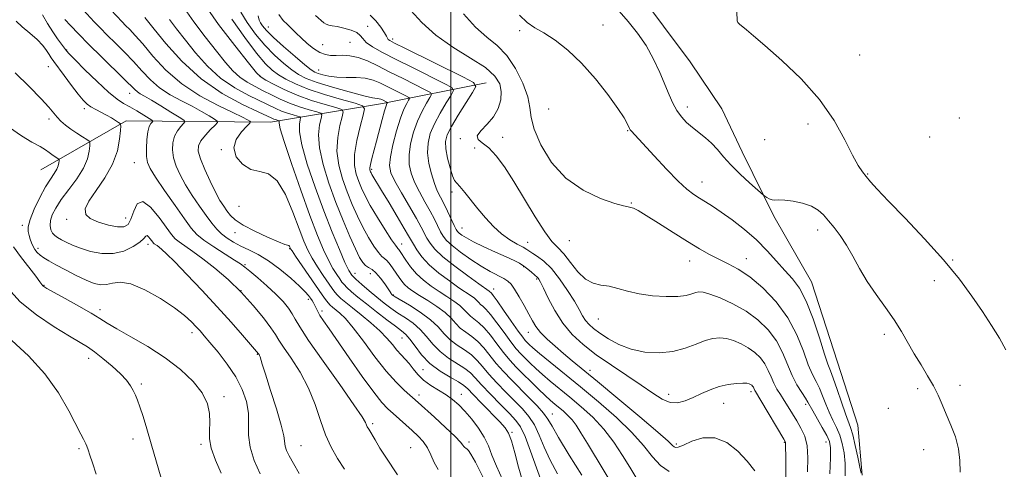
# Model space of a CAD drawing. Extents: x 2059800 to 2062700, y 314800 to 317700.
# Drawn here: x 2060877 to 2061158, y 316202 to 316331 of the extents above; entities that cross this region are included whole.
import ezdxf

# ---------------------------------------------------------------- set-up
doc = ezdxf.new("R2010")
doc.units = 0
doc.header["$MEASUREMENT"] = 0
for name, color, linetype, lineweight in [('32000', 7, 'Continuous', 0), ('DTM HARD BREAKLINE', 7, 'Continuous', 0), ('DTM SPOT ELEVATION', 2, 'Continuous', 13), ('INDEX CONTOUR', 41, 'Continuous', 13), ('INTERMEDIATE CONTOUR', 44, 'Continuous', 0)]:
    doc.layers.add(name, color=color, linetype=linetype, lineweight=lineweight)

msp = doc.modelspace()

# ---------------------------------------------------------------- linework, layer by layer
at = {"layer": '32000', "flags": 128}
msp.add_lwpolyline([(2061000, 317500), (2061000, 315000)], dxfattribs=at)
at = {"layer": 'DTM HARD BREAKLINE'}
for points in [[(2061117.72, 316200.52, 1244.1), (2061116.44, 316214.87, 1245.09), (2061110.63, 316232.89, 1245.09), (2061103.16, 316255.83, 1244.84), (2061092.42, 316274.65, 1245.62), (2061083.33, 316293.07, 1246.77), (2061077.54, 316305.35, 1247.09), (2061068.47, 316318.85, 1247.3), (2061053.21, 316339.3, 1247.79)], [(2061010.12, 316312.84, 1238.74), (2060980.47, 316306.9, 1229.54), (2060948.49, 316301.53, 1219.19), (2060907.17, 316301.95, 1210.34), (2060882.79, 316287.89, 1204.81)]]:
    msp.add_polyline3d(points, dxfattribs=at)
at = {"layer": 'DTM SPOT ELEVATION'}
for p in [(2060947.82, 316328.76, 1232.8), (2060976.28, 316328.98, 1236.5), (2061019.68, 316327.73, 1243.8), (2061043.55, 316329.35, 1244.6), (2060983.39, 316325.33, 1238.4), (2060890.2, 316322.2, 1212.1), (2060963.4, 316323.75, 1234.9), (2060971.19, 316324.38, 1235.1), (2061116.93, 316320.78, 1248.7), (2060884.94, 316317.47, 1209.1), (2060962.23, 316316.48, 1232.8), (2060945.48, 316314.66, 1226.1), (2060908.16, 316309.79, 1213.3), (2060895.24, 316305.46, 1209.6), (2061028.02, 316305.33, 1243.1), (2061067.72, 316305.86, 1246.5), (2060885.1, 316302.42, 1207.61), (2061145.46, 316302.74, 1248.9), (2061102.15, 316301.01, 1247.6), (2061002.79, 316296.8, 1239.8), (2061014.88, 316297.21, 1240.7), (2061050.61, 316299.08, 1243.9), (2061089.8, 316296.54, 1247.6), (2061137, 316297.27, 1248.7), (2060934.39, 316293.64, 1217.9), (2061006.84, 316294.14, 1239.4), (2060909.51, 316289.99, 1211.1), (2060977.42, 316288.07, 1230.3), (2061119.26, 316286.75, 1248.1), (2061071.86, 316284.42, 1244.7), (2061000.4, 316281.59, 1237.6), (2060939.49, 316277.48, 1217.3), (2061051.69, 316278.45, 1242.1), (2060907.05, 316274.11, 1210.8), (2060877.43, 316272.05, 1205.64), (2060890.13, 316273.74, 1209.66), (2061003.26, 316271.23, 1236.8), (2060938.28, 316269.92, 1215.3), (2061104.93, 316270.71, 1245.5), (2060881.96, 316265.5, 1206.46), (2060913.44, 316266.64, 1207.5), (2060985.99, 316266.71, 1228.7), (2061022.02, 316267.2, 1238.8), (2061033.93, 316267.66, 1241.2), (2060953.96, 316265.33, 1215.9), (2060941.21, 316260.75, 1212.2), (2061020.86, 316260.17, 1235.8), (2061068.31, 316261.79, 1241.3), (2061084.57, 316262.53, 1242.68), (2061143.58, 316262.14, 1248.1), (2060972.63, 316258.29, 1222.7), (2060977.03, 316258.2, 1223.2), (2060883.64, 316254.85, 1204.08), (2061024.62, 316256.66, 1235.8), (2061138.32, 316256.2, 1247.5), (2060940.02, 316253.3, 1209.9), (2060983.62, 316252.09, 1224.1), (2061012.3, 316253.8, 1232.6), (2060959.29, 316250.85, 1213.6), (2060899.66, 316247.94, 1204.45), (2060963.23, 316247.48, 1214.4), (2061042.19, 316245.22, 1239.1), (2060926.01, 316241.29, 1205.5), (2061022.24, 316241.46, 1233.3), (2061123.98, 316240.82, 1245.5), (2060986.07, 316239.78, 1219.1), (2060944.71, 316235.12, 1207.9), (2060896.44, 316233.98, 1201.38), (2060992.11, 316230.78, 1219.3), (2061039.82, 316230.55, 1234.5), (2060911.55, 316226.67, 1202.3), (2061145.65, 316226.3, 1246.8), (2060990.93, 316223.53, 1216.5), (2061003.02, 316223.69, 1218.7), (2061062.32, 316223.65, 1236.6), (2061085.91, 316224.42, 1235.6), (2061133.55, 316225.3, 1245.4), (2060935.2, 316223.01, 1204.4), (2061078.03, 316221.12, 1235.2), (2061101.57, 316220.82, 1239.6), (2061029.07, 316218.01, 1226.75), (2061125.17, 316219.64, 1245.1), (2060977.65, 316215.31, 1212.3), (2061017.57, 316212.81, 1220.2), (2060909.1, 316210.88, 1201.4), (2060928.57, 316209.36, 1203.7), (2061005.25, 316210.07, 1216.4), (2061064.5, 316209.45, 1234.3), (2061095.41, 316209.98, 1235.9), (2061107.34, 316210.03, 1239.3), (2060893.67, 316208.13, 1199.74), (2060957.18, 316209.03, 1208.9), (2060988.52, 316208.47, 1212.9), (2061135.28, 316207.83, 1244.9)]:
    msp.add_point(p, dxfattribs=at)
at = {"layer": 'INDEX CONTOUR'}
for points in [[(2060988.588, 316333.488, 1240), (2060991.721, 316330.03, 1240), (2060995.74, 316326.423, 1240), (2061000.639, 316323.012, 1240), (2061005.672, 316319.905, 1240), (2061009.906, 316317.15, 1240), (2061012.632, 316314.755, 1240), (2061014.023, 316312.553, 1240), (2061014.476, 316310.336, 1240), (2061014.312, 316307.957, 1240), (2061013.578, 316305.503, 1240), (2061012.248, 316303.122, 1240), (2061010.415, 316300.95, 1240), (2061008.641, 316299.096, 1240), (2061007.606, 316297.652, 1240), (2061007.811, 316296.622, 1240), (2061009.031, 316295.631, 1240), (2061010.865, 316294.212, 1240), (2061012.985, 316291.966, 1240), (2061015.375, 316288.777, 1240), (2061018.095, 316284.6, 1240), (2061021.131, 316279.554, 1240), (2061024.184, 316274.429, 1240), (2061026.879, 316270.182, 1240), (2061028.964, 316267.457, 1240), (2061030.668, 316265.652, 1240), (2061032.345, 316263.855, 1240), (2061034.265, 316261.419, 1240), (2061036.385, 316258.776, 1240), (2061038.584, 316256.626, 1240), (2061040.769, 316255.462, 1240), (2061042.979, 316254.963, 1240), (2061045.281, 316254.599, 1240), (2061047.76, 316253.966, 1240), (2061050.566, 316253.16, 1240), (2061053.866, 316252.404, 1240), (2061057.699, 316251.882, 1240), (2061061.601, 316251.639, 1240), (2061064.978, 316251.681, 1240), (2061067.39, 316251.988, 1240), (2061068.988, 316252.426, 1240), (2061070.084, 316252.833, 1240), (2061071.008, 316253.052, 1240), (2061072.199, 316252.946, 1240), (2061074.126, 316252.382, 1240), (2061077.086, 316251.262, 1240), (2061080.71, 316249.616, 1240), (2061084.46, 316247.51, 1240), (2061087.874, 316245.005, 1240), (2061090.799, 316242.15, 1240), (2061093.158, 316238.993, 1240), (2061094.93, 316235.614, 1240), (2061097.64, 316229.077, 1240), (2061099.043, 316226.381, 1240), (2061100.401, 316224.206, 1240), (2061101.49, 316222.589, 1240), (2061102.185, 316221.473, 1240), (2061103.547, 316218.977, 1240), (2061106.279, 316214.205, 1240), (2061107.545, 316211.915, 1240), (2061108.304, 316210.227, 1240), (2061108.61, 316208.423, 1240), (2061108.61, 316205.518, 1240), (2061108.44, 316200.924, 1240)], [(2060875.707, 316330.431, 1210), (2060877.434, 316328.846, 1210), (2060879.632, 316327.035, 1210), (2060881.738, 316325.195, 1210), (2060883.314, 316323.502, 1210), (2060884.397, 316322.038, 1210), (2060885.145, 316320.864, 1210), (2060885.742, 316319.953, 1210), (2060886.475, 316318.932, 1210), (2060889.457, 316314.899, 1210), (2060891.555, 316312.086, 1210), (2060893.482, 316309.562, 1210), (2060894.903, 316307.822, 1210), (2060896.009, 316306.71, 1210), (2060897.112, 316305.902, 1210), (2060898.455, 316305.131, 1210), (2060901.51, 316303.544, 1210), (2060902.94, 316302.747, 1210), (2060904.14, 316302.033, 1210), (2060905.006, 316301.498, 1210), (2060905.469, 316301.137, 1210), (2060905.605, 316300.535, 1210), (2060905.532, 316299.175, 1210), (2060905.295, 316296.695, 1210), (2060904.651, 316293.344, 1210), (2060903.288, 316289.526, 1210), (2060901.066, 316285.63, 1210), (2060898.549, 316281.999, 1210), (2060896.473, 316278.963, 1210), (2060895.451, 316276.751, 1210), (2060895.602, 316275.177, 1210), (2060896.922, 316273.965, 1210), (2060899.289, 316272.9, 1210), (2060902.118, 316272.053, 1210), (2060904.709, 316271.566, 1210), (2060906.526, 316271.588, 1210), (2060907.702, 316272.281, 1210), (2060908.538, 316273.811, 1210), (2060909.33, 316276.118, 1210), (2060910.363, 316278.206, 1210), (2060911.921, 316278.854, 1210), (2060914.145, 316277.259, 1210), (2060916.607, 316274.32, 1210), (2060920.16, 316269.398, 1210), (2060921.183, 316268.213, 1210), (2060922.317, 316267.28, 1210), (2060926.248, 316264.586, 1210), (2060929.131, 316262.492, 1210), (2060932.576, 316259.769, 1210), (2060936.328, 316256.52, 1210), (2060940.076, 316252.893, 1210), (2060943.528, 316249.092, 1210), (2060946.443, 316245.528, 1210), (2060948.593, 316242.668, 1210), (2060949.901, 316240.762, 1210), (2060950.885, 316239.204, 1210), (2060952.214, 316237.172, 1210), (2060954.351, 316234.048, 1210), (2060956.927, 316230.019, 1210), (2060959.37, 316225.473, 1210), (2060961.256, 316220.778, 1210), (2060962.756, 316216.226, 1210), (2060964.195, 316212.085, 1210), (2060965.831, 316208.532, 1210), (2060967.663, 316205.35, 1210), (2060969.626, 316202.229, 1210)], [(2060912.525, 316331.5, 1220), (2060915.184, 316328.131, 1220), (2060918.506, 316324.04, 1220), (2060923.093, 316318.965, 1220), (2060928.62, 316313.928, 1220), (2060934.664, 316309.773, 1220), (2060940.406, 316306.643, 1220), (2060944.925, 316304.506, 1220), (2060948.824, 316302.697, 1220), (2060949.393, 316302.451, 1220), (2060949.884, 316302.275, 1220), (2060950.907, 316301.965, 1220), (2060950.963, 316301.884, 1220), (2060950.927, 316301.717, 1220), (2060950.907, 316301.245, 1220), (2060951.243, 316299.657, 1220), (2060952.338, 316295.992, 1220), (2060954.428, 316289.728, 1220), (2060957.087, 316282.107, 1220), (2060959.729, 316274.809, 1220), (2060961.889, 316269.157, 1220), (2060963.602, 316265.052, 1220), (2060965.03, 316262.038, 1220), (2060966.297, 316259.723, 1220), (2060967.387, 316257.968, 1220), (2060968.246, 316256.698, 1220), (2060968.874, 316255.808, 1220), (2060969.48, 316255.07, 1220), (2060970.326, 316254.22, 1220), (2060971.638, 316253.044, 1220), (2060973.476, 316251.491, 1220), (2060975.868, 316249.556, 1220), (2060978.749, 316247.295, 1220), (2060981.702, 316245.028, 1220), (2060984.223, 316243.14, 1220), (2060985.962, 316241.862, 1220), (2060987.193, 316240.817, 1220), (2060988.346, 316239.474, 1220), (2060989.793, 316237.459, 1220), (2060991.672, 316235.013, 1220), (2060994.066, 316232.531, 1220), (2060996.948, 316230.349, 1220), (2060999.862, 316228.565, 1220), (2061002.243, 316227.214, 1220), (2061003.743, 316226.244, 1220), (2061004.886, 316225.227, 1220), (2061006.407, 316223.643, 1220), (2061008.801, 316221.177, 1220), (2061014.029, 316215.83, 1220), (2061015.602, 316214.109, 1220), (2061016.556, 316212.574, 1220), (2061017.342, 316210.366, 1220), (2061018.312, 316206.913, 1220), (2061019.433, 316202.8, 1220), (2061020.574, 316198.9, 1220)], [(2060939.966, 316333.022, 1230), (2060941.781, 316330.047, 1230), (2060944.178, 316326.76, 1230), (2060946.879, 316323.542, 1230), (2060949.623, 316320.714, 1230), (2060952.227, 316318.366, 1230), (2060954.529, 316316.525, 1230), (2060956.501, 316315.169, 1230), (2060958.692, 316314.066, 1230), (2060961.79, 316312.931, 1230), (2060966.172, 316311.579, 1230), (2060970.997, 316310.212, 1230), (2060975.115, 316309.126, 1230), (2060977.669, 316308.539, 1230), (2060978.953, 316308.319, 1230), (2060979.554, 316308.249, 1230), (2060979.967, 316308.153, 1230), (2060980.329, 316308.008, 1230), (2060981.884, 316307.225, 1230), (2060981.92, 316307.164, 1230), (2060981.754, 316306.847, 1230), (2060981.512, 316306.189, 1230), (2060981.077, 316304.748, 1230), (2060980.41, 316302.32, 1230), (2060978.768, 316296.149, 1230), (2060977.417, 316291.123, 1230), (2060977.018, 316289.472, 1230), (2060976.849, 316288.463, 1230), (2060976.848, 316287.92, 1230), (2060976.932, 316287.619, 1230), (2060977.041, 316287.356, 1230), (2060977.205, 316287.024, 1230), (2060977.48, 316286.54, 1230), (2060980.239, 316282.006, 1230), (2060982.357, 316278.479, 1230), (2060984.702, 316274.546, 1230), (2060986.695, 316271.172, 1230), (2060987.923, 316269.047, 1230), (2060989.313, 316266.601, 1230), (2060990.295, 316265.03, 1230), (2060991.773, 316263.04, 1230), (2060993.878, 316260.773, 1230), (2060996.631, 316258.386, 1230), (2060999.626, 316256.11, 1230), (2061002.35, 316254.198, 1230), (2061005.835, 316251.878, 1230), (2061006.812, 316251.163, 1230), (2061007.494, 316250.523, 1230), (2061008.023, 316249.935, 1230), (2061008.537, 316249.411, 1230), (2061009.176, 316248.895, 1230), (2061010.087, 316248.076, 1230), (2061011.418, 316246.569, 1230), (2061013.235, 316244.166, 1230), (2061015.278, 316241.331, 1230), (2061017.202, 316238.697, 1230), (2061018.755, 316236.74, 1230), (2061020.054, 316235.287, 1230), (2061021.305, 316234.01, 1230), (2061022.695, 316232.63, 1230), (2061024.313, 316231.081, 1230), (2061026.228, 316229.349, 1230), (2061028.493, 316227.416, 1230), (2061034.052, 316222.841, 1230), (2061037.281, 316220.137, 1230), (2061040.604, 316217.106, 1230), (2061043.804, 316213.703, 1230), (2061046.686, 316209.959, 1230), (2061049.171, 316206.217, 1230), (2061051.208, 316202.888, 1230), (2061054.824, 316196.863, 1230)], [(2060874.43, 316239.039, 1200), (2060879.203, 316234.677, 1200), (2060883.913, 316229.556, 1200), (2060887.809, 316224.097, 1200), (2060890.78, 316218.956, 1200), (2060894.2, 316212.27, 1200), (2060894.943, 316210.886, 1200), (2060895.357, 316210.14, 1200), (2060895.655, 316209.539, 1200), (2060895.94, 316208.829, 1200), (2060896.284, 316207.818, 1200), (2060896.768, 316206.303, 1200), (2060897.5, 316204.051, 1200), (2060898.598, 316200.823, 1200)]]:
    msp.add_polyline3d(points, dxfattribs=at)
at = {"layer": 'INTERMEDIATE CONTOUR'}
for points in [[(2060894.856, 316333.737, 1216), (2060898.066, 316330.297, 1216), (2060899.776, 316328.499, 1216), (2060901.766, 316326.475, 1216), (2060904.134, 316324.14, 1216), (2060906.715, 316321.572, 1216), (2060909.285, 316318.892, 1216), (2060911.693, 316316.217, 1216), (2060914.098, 316313.667, 1216), (2060916.737, 316311.359, 1216), (2060919.756, 316309.376, 1216), (2060922.954, 316307.652, 1216), (2060926.036, 316306.085, 1216), (2060928.74, 316304.614, 1216), (2060930.914, 316303.338, 1216), (2060932.438, 316302.402, 1216), (2060933.216, 316301.858, 1216), (2060933.254, 316301.414, 1216), (2060932.588, 316300.689, 1216), (2060931.319, 316299.421, 1216), (2060929.821, 316297.817, 1216), (2060928.538, 316296.203, 1216), (2060927.842, 316294.775, 1216), (2060927.802, 316293.209, 1216), (2060928.418, 316291.052, 1216), (2060929.632, 316288.036, 1216), (2060931.172, 316284.635, 1216), (2060932.715, 316281.511, 1216), (2060934.001, 316279.171, 1216), (2060935.065, 316277.477, 1216), (2060936.006, 316276.14, 1216), (2060936.987, 316274.894, 1216), (2060938.383, 316273.585, 1216), (2060940.629, 316272.084, 1216), (2060943.933, 316270.341, 1216), (2060947.598, 316268.629, 1216), (2060950.7, 316267.298, 1216), (2060952.553, 316266.594, 1216), (2060953.704, 316266.234, 1216), (2060953.876, 316266.062, 1216), (2060953.999, 316265.828, 1216), (2060954.087, 316265.601, 1216), (2060954.202, 316265.359, 1216), (2060954.614, 316264.718, 1216), (2060955.645, 316263.201, 1216), (2060963.235, 316252.194, 1216), (2060964.225, 316250.798, 1216), (2060964.928, 316249.885, 1216), (2060965.543, 316249.205, 1216), (2060966.213, 316248.592, 1216), (2060968.247, 316246.932, 1216), (2060969.889, 316245.339, 1216), (2060972.141, 316242.717, 1216), (2060975.058, 316238.875, 1216), (2060978.329, 316234.458, 1216), (2060981.547, 316230.318, 1216), (2060984.365, 316227.133, 1216), (2060986.661, 316224.883, 1216), (2060990.711, 316221.325, 1216), (2060995.334, 316217.136, 1216), (2060998.548, 316214.182, 1216), (2061001.267, 316211.606, 1216), (2061002.833, 316209.986, 1216), (2061003.506, 316209.155, 1216), (2061003.771, 316208.755, 1216), (2061004.029, 316208.483, 1216), (2061004.339, 316208.249, 1216), (2061004.675, 316208.017, 1216), (2061005.068, 316207.651, 1216), (2061005.77, 316206.604, 1216), (2061007.092, 316204.23, 1216), (2061009.209, 316200.119, 1216)], [(2060901.143, 316335.376, 1218), (2060906.025, 316330.217, 1218), (2060907.01, 316329.214, 1218), (2060908.182, 316328.045, 1218), (2060909.753, 316326.387, 1218), (2060911.921, 316323.919, 1218), (2060914.844, 316320.47, 1218), (2060918.562, 316316.475, 1218), (2060923.089, 316312.522, 1218), (2060928.288, 316309.106, 1218), (2060933.443, 316306.361, 1218), (2060937.694, 316304.327, 1218), (2060940.405, 316303.006, 1218), (2060941.844, 316302.245, 1218), (2060942.502, 316301.855, 1218), (2060942.76, 316301.621, 1218), (2060942.55, 316301.234, 1218), (2060941.692, 316300.364, 1218), (2060940.174, 316298.776, 1218), (2060938.651, 316296.625, 1218), (2060937.948, 316294.163, 1218), (2060938.662, 316291.665, 1218), (2060940.483, 316289.495, 1218), (2060942.874, 316288.04, 1218), (2060945.382, 316287.425, 1218), (2060947.886, 316286.736, 1218), (2060950.346, 316284.797, 1218), (2060952.709, 316280.849, 1218), (2060954.847, 316275.814, 1218), (2060956.62, 316271.03, 1218), (2060957.96, 316267.502, 1218), (2060959.097, 316264.915, 1218), (2060960.337, 316262.62, 1218), (2060961.884, 316260.134, 1218), (2060963.538, 316257.648, 1218), (2060966.055, 316254.001, 1218), (2060966.852, 316252.933, 1218), (2060967.628, 316252.052, 1218), (2060968.605, 316251.113, 1218), (2060969.964, 316249.951, 1218), (2060971.871, 316248.419, 1218), (2060974.388, 316246.437, 1218), (2060977.162, 316244.181, 1218), (2060979.734, 316241.89, 1218), (2060981.755, 316239.771, 1218), (2060983.316, 316237.894, 1218), (2060984.614, 316236.296, 1218), (2060985.82, 316234.974, 1218), (2060986.985, 316233.768, 1218), (2060988.129, 316232.476, 1218), (2060989.298, 316230.958, 1218), (2060990.623, 316229.313, 1218), (2060992.258, 316227.7, 1218), (2060994.286, 316226.238, 1218), (2060998.659, 316223.586, 1218), (2061000.543, 316222.232, 1218), (2061002.28, 316220.699, 1218), (2061004.068, 316218.84, 1218), (2061006.023, 316216.57, 1218), (2061007.956, 316214.044, 1218), (2061009.598, 316211.47, 1218), (2061010.788, 316208.969, 1218), (2061011.809, 316206.304, 1218), (2061013.05, 316203.142, 1218), (2061014.776, 316199.282, 1218)], [(2060923.879, 316334.043, 1224), (2060926.526, 316330.269, 1224), (2060929.814, 316325.951, 1224), (2060933.018, 316321.872, 1224), (2060935.592, 316318.652, 1224), (2060937.698, 316316.237, 1224), (2060939.677, 316314.408, 1224), (2060941.797, 316312.955, 1224), (2060944.056, 316311.721, 1224), (2060946.38, 316310.559, 1224), (2060948.726, 316309.358, 1224), (2060951.18, 316308.148, 1224), (2060953.855, 316306.992, 1224), (2060956.77, 316305.954, 1224), (2060959.542, 316305.099, 1224), (2060961.684, 316304.49, 1224), (2060962.844, 316304.112, 1224), (2060963.175, 316303.632, 1224), (2060962.963, 316302.638, 1224), (2060962.51, 316300.783, 1224), (2060962.198, 316297.968, 1224), (2060962.428, 316294.16, 1224), (2060963.482, 316289.402, 1224), (2060965.169, 316284.065, 1224), (2060967.181, 316278.595, 1224), (2060969.234, 316273.42, 1224), (2060971.144, 316268.88, 1224), (2060972.746, 316265.295, 1224), (2060973.937, 316262.876, 1224), (2060974.843, 316261.404, 1224), (2060975.647, 316260.547, 1224), (2060976.508, 316259.98, 1224), (2060977.488, 316259.383, 1224), (2060978.624, 316258.439, 1224), (2060979.909, 316256.959, 1224), (2060981.153, 316255.274, 1224), (2060982.12, 316253.841, 1224), (2060982.647, 316253.006, 1224), (2060982.94, 316252.49, 1224), (2060983.056, 316252.359, 1224), (2060983.357, 316252.091, 1224), (2060983.553, 316251.949, 1224), (2060984.157, 316251.577, 1224), (2060988.168, 316249.19, 1224), (2060991.279, 316247.202, 1224), (2060994.213, 316245.039, 1224), (2060996.423, 316242.948, 1224), (2060998.156, 316241.015, 1224), (2060999.855, 316239.283, 1224), (2061001.839, 316237.768, 1224), (2061003.952, 316236.369, 1224), (2061005.914, 316234.956, 1224), (2061007.547, 316233.406, 1224), (2061009.098, 316231.611, 1224), (2061010.912, 316229.476, 1224), (2061013.222, 316226.96, 1224), (2061015.804, 316224.287, 1224), (2061018.323, 316221.742, 1224), (2061020.507, 316219.507, 1224), (2061022.355, 316217.352, 1224), (2061023.93, 316214.939, 1224), (2061025.326, 316212.014, 1224), (2061026.753, 316208.614, 1224), (2061028.451, 316204.859, 1224), (2061030.576, 316200.897, 1224)], [(2060929.704, 316335.117, 1226), (2060933.62, 316329.54, 1226), (2060938.221, 316323.494, 1226), (2060942.153, 316318.512, 1226), (2060944.46, 316315.691, 1226), (2060945.769, 316314.403, 1226), (2060947.108, 316313.585, 1226), (2060949.3, 316312.397, 1226), (2060952.357, 316310.872, 1226), (2060956.087, 316309.263, 1226), (2060960.213, 316307.795, 1226), (2060964.137, 316306.583, 1226), (2060967.171, 316305.721, 1226), (2060968.813, 316305.185, 1226), (2060969.281, 316304.506, 1226), (2060968.98, 316303.099, 1226), (2060968.312, 316300.552, 1226), (2060967.676, 316297.124, 1226), (2060967.472, 316293.244, 1226), (2060967.991, 316289.281, 1226), (2060969.069, 316285.374, 1226), (2060970.432, 316281.603, 1226), (2060971.857, 316278.033, 1226), (2060973.327, 316274.673, 1226), (2060974.872, 316271.514, 1226), (2060976.491, 316268.59, 1226), (2060978.047, 316266.089, 1226), (2060979.368, 316264.24, 1226), (2060980.344, 316263.157, 1226), (2060981.1, 316262.512, 1226), (2060981.824, 316261.863, 1226), (2060982.656, 316260.874, 1226), (2060983.553, 316259.632, 1226), (2060984.424, 316258.333, 1226), (2060985.21, 316257.135, 1226), (2060985.973, 316256.054, 1226), (2060986.809, 316255.07, 1226), (2060987.827, 316254.142, 1226), (2060989.178, 316253.153, 1226), (2060991.026, 316251.965, 1226), (2060993.433, 316250.486, 1226), (2060996.037, 316248.816, 1226), (2060998.37, 316247.104, 1226), (2061000.101, 316245.48, 1226), (2061001.444, 316243.988, 1226), (2061002.749, 316242.659, 1226), (2061004.285, 316241.477, 1226), (2061005.997, 316240.271, 1226), (2061007.747, 316238.827, 1226), (2061009.443, 316236.993, 1226), (2061013.009, 316232.55, 1226), (2061015.085, 316230.201, 1226), (2061017.37, 316227.805, 1226), (2061022.352, 316222.784, 1226), (2061024.7, 316220.358, 1226), (2061026.557, 316218.279, 1226), (2061027.793, 316216.587, 1226), (2061028.979, 316214.565, 1226), (2061030.865, 316211.307, 1226), (2061033.926, 316206.29, 1226), (2061037.548, 316200.53, 1226)], [(2061048.168, 316333.321, 1246), (2061050.774, 316330.312, 1246), (2061053.418, 316327.023, 1246), (2061055.887, 316323.438, 1246), (2061058.007, 316319.599, 1246), (2061059.779, 316315.769, 1246), (2061062.463, 316309.349, 1246), (2061063.567, 316306.94, 1246), (2061064.705, 316304.903, 1246), (2061066.001, 316303.112, 1246), (2061067.481, 316301.495, 1246), (2061069.143, 316299.996, 1246), (2061072.836, 316297.083, 1246), (2061074.622, 316295.496, 1246), (2061076.262, 316293.709, 1246), (2061077.988, 316291.669, 1246), (2061080.103, 316289.325, 1246), (2061082.759, 316286.714, 1246), (2061085.493, 316284.205, 1246), (2061089.476, 316280.7, 1246), (2061089.833, 316280.422, 1246), (2061090.373, 316280.032, 1246), (2061091.093, 316279.603, 1246), (2061091.896, 316279.308, 1246), (2061092.748, 316279.256, 1246), (2061093.872, 316279.309, 1246), (2061095.556, 316279.269, 1246), (2061097.95, 316278.969, 1246), (2061100.664, 316278.387, 1246), (2061103.174, 316277.533, 1246), (2061105.097, 316276.415, 1246), (2061106.613, 316275.029, 1246), (2061108.048, 316273.364, 1246), (2061109.655, 316271.403, 1246), (2061111.408, 316269.088, 1246), (2061113.215, 316266.353, 1246), (2061115.021, 316263.168, 1246), (2061116.943, 316259.65, 1246), (2061119.136, 316255.952, 1246), (2061121.681, 316252.216, 1246), (2061124.352, 316248.533, 1246), (2061126.845, 316244.981, 1246), (2061128.945, 316241.616, 1246), (2061132.592, 316235.224, 1246), (2061134.514, 316232.077, 1246), (2061136.414, 316229.011, 1246), (2061138.09, 316226.112, 1246), (2061139.409, 316223.42, 1246), (2061140.532, 316220.773, 1246), (2061141.696, 316217.963, 1246), (2061143.041, 316214.841, 1246), (2061144.344, 316211.499, 1246), (2061145.285, 316208.094, 1246), (2061145.656, 316204.739, 1246), (2061145.679, 316201.391, 1246)], [(2061081.849, 316333.113, 1248), (2061081.928, 316330.578, 1248), (2061082.136, 316330.056, 1248), (2061082.607, 316329.549, 1248), (2061084.564, 316327.936, 1248), (2061086.565, 316326.255, 1248), (2061089.865, 316323.441, 1248), (2061094.69, 316319.22, 1248), (2061100.255, 316313.922, 1248), (2061105.522, 316308.029, 1248), (2061109.669, 316302.042, 1248), (2061112.724, 316296.542, 1248), (2061114.931, 316292.123, 1248), (2061116.531, 316289.187, 1248), (2061117.761, 316287.333, 1248), (2061118.852, 316285.965, 1248), (2061120.096, 316284.493, 1248), (2061122.016, 316282.352, 1248), (2061125.193, 316278.986, 1248), (2061129.945, 316274.068, 1248), (2061135.538, 316268.188, 1248), (2061140.977, 316262.168, 1248), (2061145.477, 316256.674, 1248), (2061149.095, 316251.766, 1248), (2061152.102, 316247.353, 1248), (2061154.717, 316243.351, 1248), (2061156.957, 316239.717, 1248), (2061158.791, 316236.418, 1248)], [(2060883.214, 316332.246, 1212), (2060884.715, 316329.751, 1212), (2060886.208, 316327.37, 1212), (2060887.551, 316325.376, 1212), (2060888.667, 316323.829, 1212), (2060889.492, 316322.735, 1212), (2060890.072, 316321.998, 1212), (2060890.89, 316321.097, 1212), (2060892.542, 316319.405, 1212), (2060895.386, 316316.55, 1212), (2060898.843, 316313.171, 1212), (2060902.101, 316310.159, 1212), (2060904.558, 316308.172, 1212), (2060906.453, 316306.931, 1212), (2060908.24, 316305.921, 1212), (2060910.232, 316304.756, 1212), (2060912.186, 316303.568, 1212), (2060913.721, 316302.617, 1212), (2060914.554, 316302.081, 1212), (2060914.788, 316301.813, 1212), (2060914.625, 316301.58, 1212), (2060914.25, 316301.155, 1212), (2060913.798, 316300.306, 1212), (2060913.385, 316298.808, 1212), (2060913.111, 316296.563, 1212), (2060912.996, 316294.006, 1212), (2060913.037, 316291.699, 1212), (2060913.29, 316289.982, 1212), (2060914.034, 316288.282, 1212), (2060915.609, 316285.798, 1212), (2060918.169, 316282.034, 1212), (2060921.167, 316277.714, 1212), (2060923.873, 316273.863, 1212), (2060925.799, 316271.227, 1212), (2060927.413, 316269.424, 1212), (2060929.419, 316267.791, 1212), (2060932.276, 316265.843, 1212), (2060935.451, 316263.811, 1212), (2060938.165, 316262.106, 1212), (2060939.89, 316260.984, 1212), (2060941.111, 316260.082, 1212), (2060942.569, 316258.886, 1212), (2060944.789, 316257.028, 1212), (2060947.451, 316254.73, 1212), (2060950.022, 316252.362, 1212), (2060952.075, 316250.231, 1212), (2060953.599, 316248.373, 1212), (2060954.69, 316246.761, 1212), (2060955.555, 316245.218, 1212), (2060956.855, 316242.978, 1212), (2060959.361, 316239.127, 1212), (2060963.495, 316233.192, 1212), (2060968.26, 316226.475, 1212), (2060972.309, 316220.719, 1212), (2060974.635, 316217.233, 1212), (2060975.597, 316215.581, 1212), (2060975.895, 316214.889, 1212), (2060976.132, 316214.387, 1212), (2060976.537, 316213.687, 1212), (2060978.347, 316210.674, 1212), (2060979.774, 316208.323, 1212), (2060981.412, 316205.714, 1212), (2060984.747, 316200.622, 1212)], [(2060889.595, 316330.958, 1214), (2060891.214, 316329.215, 1214), (2060893.527, 316326.782, 1214), (2060896.522, 316323.735, 1214), (2060900.086, 316320.234, 1214), (2060906.649, 316313.864, 1214), (2060909.633, 316310.859, 1214), (2060910.384, 316310.196, 1214), (2060911.225, 316309.646, 1214), (2060912.465, 316308.945, 1214), (2060914.379, 316307.844, 1214), (2060917.074, 316306.221, 1214), (2060919.984, 316304.432, 1214), (2060922.374, 316302.948, 1214), (2060923.676, 316302.1, 1214), (2060923.995, 316301.63, 1214), (2060923.607, 316301.135, 1214), (2060922.784, 316300.287, 1214), (2060921.809, 316299.061, 1214), (2060920.962, 316297.505, 1214), (2060920.476, 316295.669, 1214), (2060920.399, 316293.607, 1214), (2060920.727, 316291.375, 1214), (2060921.46, 316289.009, 1214), (2060922.604, 316286.458, 1214), (2060924.162, 316283.655, 1214), (2060926.09, 316280.594, 1214), (2060928.16, 316277.536, 1214), (2060930.091, 316274.805, 1214), (2060931.685, 316272.64, 1214), (2060933.072, 316270.952, 1214), (2060934.464, 316269.566, 1214), (2060936.041, 316268.332, 1214), (2060937.857, 316267.191, 1214), (2060939.931, 316266.108, 1214), (2060942.287, 316265.012, 1214), (2060944.944, 316263.69, 1214), (2060947.92, 316261.893, 1214), (2060951.155, 316259.499, 1214), (2060954.267, 316256.898, 1214), (2060956.79, 316254.605, 1214), (2060958.402, 316253.005, 1214), (2060959.307, 316251.962, 1214), (2060959.855, 316251.207, 1214), (2060960.328, 316250.513, 1214), (2060960.771, 316249.815, 1214), (2060961.167, 316249.093, 1214), (2060961.961, 316247.388, 1214), (2060962.6, 316246.232, 1214), (2060963.598, 316244.696, 1214), (2060965.189, 316242.404, 1214), (2060970.993, 316234.098, 1214), (2060974.704, 316228.825, 1214), (2060978.004, 316224.283, 1214), (2060980.344, 316221.326, 1214), (2060982.017, 316219.536, 1214), (2060983.518, 316218.175, 1214), (2060988.971, 316213.316, 1214), (2060990.663, 316211.757, 1214), (2060992.13, 316210.182, 1214), (2060993.339, 316208.412, 1214), (2060994.303, 316206.344, 1214), (2060995.23, 316204.175, 1214), (2060996.374, 316202.178, 1214)], [(2060919.526, 316330.884, 1222), (2060921.564, 316328.222, 1222), (2060924.102, 316325.002, 1222), (2060927.049, 316321.346, 1222), (2060930.395, 316317.601, 1222), (2060934.148, 316314.168, 1222), (2060938.23, 316311.364, 1222), (2060942.231, 316309.182, 1222), (2060950.002, 316305.423, 1222), (2060951.624, 316304.721, 1222), (2060953.327, 316304.115, 1222), (2060954.946, 316303.616, 1222), (2060956.198, 316303.259, 1222), (2060956.875, 316303.038, 1222), (2060957.069, 316302.758, 1222), (2060956.946, 316302.178, 1222), (2060956.708, 316301.014, 1222), (2060956.721, 316298.813, 1222), (2060957.383, 316295.076, 1222), (2060958.963, 316289.546, 1222), (2060961.196, 316282.927, 1222), (2060963.684, 316276.165, 1222), (2060966.07, 316270.091, 1222), (2060968.15, 316265.082, 1222), (2060969.761, 316261.4, 1222), (2060970.842, 316259.147, 1222), (2060971.734, 316257.782, 1222), (2060972.877, 316256.603, 1222), (2060974.59, 316255.066, 1222), (2060976.693, 316253.263, 1222), (2060978.885, 316251.443, 1222), (2060980.935, 316249.806, 1222), (2060982.902, 316248.326, 1222), (2060984.918, 316246.927, 1222), (2060987.065, 316245.526, 1222), (2060989.237, 316244.009, 1222), (2060991.279, 316242.257, 1222), (2060993.108, 316240.204, 1222), (2060994.914, 316238.014, 1222), (2060996.96, 316235.908, 1222), (2060999.394, 316234.059, 1222), (2061004.078, 316231.086, 1222), (2061005.652, 316229.819, 1222), (2061007.038, 316228.373, 1222), (2061008.815, 316226.402, 1222), (2061011.36, 316223.719, 1222), (2061014.238, 316220.769, 1222), (2061016.824, 316218.155, 1222), (2061018.661, 316216.23, 1222), (2061020.009, 316214.346, 1222), (2061021.302, 316211.602, 1222), (2061022.86, 316207.44, 1222), (2061024.528, 316202.662, 1222), (2061026.037, 316198.412, 1222)], [(2060937.404, 316331.02, 1228), (2060941.069, 316325.764, 1228), (2060944.491, 316321.276, 1228), (2060947.035, 316318.27, 1228), (2060948.958, 316316.41, 1228), (2060950.741, 316315.095, 1228), (2060952.835, 316313.823, 1228), (2060955.57, 316312.471, 1228), (2060959.245, 316311.018, 1228), (2060963.932, 316309.481, 1228), (2060968.766, 316308.048, 1228), (2060972.657, 316306.952, 1228), (2060974.78, 316306.259, 1228), (2060975.387, 316305.38, 1228), (2060974.998, 316303.56, 1228), (2060974.114, 316300.321, 1228), (2060973.153, 316296.28, 1228), (2060972.518, 316292.327, 1228), (2060972.501, 316289.159, 1228), (2060972.969, 316286.683, 1228), (2060973.682, 316284.611, 1228), (2060974.48, 316282.647, 1228), (2060975.509, 316280.465, 1228), (2060976.998, 316277.733, 1228), (2060979.045, 316274.303, 1228), (2060981.252, 316270.775, 1228), (2060983.091, 316267.933, 1228), (2060984.176, 316266.341, 1228), (2060984.678, 316265.691, 1228), (2060984.91, 316265.453, 1228), (2060985.147, 316265.162, 1228), (2060985.532, 316264.594, 1228), (2060987.149, 316262.056, 1228), (2060988.485, 316260.177, 1228), (2060990.169, 316258.205, 1228), (2060992.177, 316256.348, 1228), (2060994.395, 316254.642, 1228), (2060996.688, 316253.081, 1228), (2060998.918, 316251.656, 1228), (2061000.936, 316250.347, 1228), (2061002.591, 316249.134, 1228), (2061003.797, 316248.002, 1228), (2061004.733, 316246.962, 1228), (2061005.643, 316246.035, 1228), (2061008.042, 316244.173, 1228), (2061009.582, 316242.698, 1228), (2061011.339, 316240.579, 1228), (2061013.218, 316238.092, 1228), (2061015.105, 316235.624, 1228), (2061016.926, 316233.464, 1228), (2061018.764, 316231.494, 1228), (2061020.739, 316229.495, 1228), (2061022.911, 316227.327, 1228), (2061025.093, 316225.177, 1228), (2061027.037, 316223.307, 1228), (2061028.569, 316221.905, 1228), (2061029.818, 316220.832, 1228), (2061032.228, 316218.827, 1228), (2061033.507, 316217.662, 1228), (2061034.737, 316216.353, 1228), (2061035.903, 316214.818, 1228), (2061037.262, 316212.705, 1228), (2061039.14, 316209.595, 1228), (2061048.345, 316194.272, 1228)], [(2060944.904, 316331.995, 1232), (2060945.247, 316330.758, 1232), (2060945.576, 316329.978, 1232), (2060946.158, 316329.073, 1232), (2060947.288, 316327.755, 1232), (2060949.267, 316325.807, 1232), (2060952.211, 316323.158, 1232), (2060955.496, 316320.322, 1232), (2060958.313, 316317.955, 1232), (2060960.085, 316316.539, 1232), (2060961.156, 316315.844, 1232), (2060962.104, 316315.466, 1232), (2060963.413, 316315.083, 1232), (2060965.186, 316314.712, 1232), (2060967.435, 316314.459, 1232), (2060970.112, 316314.375, 1232), (2060972.938, 316314.324, 1232), (2060975.574, 316314.113, 1232), (2060977.781, 316313.602, 1232), (2060979.721, 316312.825, 1232), (2060981.648, 316311.865, 1232), (2060987.212, 316309.075, 1232), (2060988.031, 316308.638, 1232), (2060988.227, 316308.312, 1232), (2060987.969, 316307.82, 1232), (2060987.404, 316306.887, 1232), (2060986.601, 316305.255, 1232), (2060985.607, 316302.672, 1232), (2060984.5, 316299.067, 1232), (2060983.47, 316295.096, 1232), (2060982.739, 316291.595, 1232), (2060982.509, 316289.12, 1232), (2060982.913, 316287.101, 1232), (2060984.063, 316284.684, 1232), (2060985.966, 316281.294, 1232), (2060990.187, 316274.004, 1232), (2060991.565, 316271.524, 1232), (2060993.212, 316268.405, 1232), (2060994.089, 316266.954, 1232), (2060995.481, 316265.225, 1232), (2060997.775, 316263.036, 1232), (2061001.14, 316260.333, 1232), (2061004.864, 316257.567, 1232), (2061008.012, 316255.315, 1232), (2061011.034, 316253.192, 1232), (2061011.191, 316253.044, 1232), (2061011.431, 316252.787, 1232), (2061011.622, 316252.606, 1232), (2061012.132, 316251.978, 1232), (2061013.253, 316250.44, 1232), (2061015.131, 316247.752, 1232), (2061017.338, 316244.57, 1232), (2061019.298, 316241.771, 1232), (2061020.584, 316240.015, 1232), (2061021.343, 316239.08, 1232), (2061021.871, 316238.525, 1232), (2061022.479, 316237.934, 1232), (2061023.533, 316236.987, 1232), (2061025.419, 316235.391, 1232), (2061028.416, 316232.927, 1232), (2061037.119, 316225.814, 1232), (2061042.294, 316221.512, 1232), (2061047.389, 316217.07, 1232), (2061051.813, 316212.807, 1232), (2061055.156, 316209.008, 1232), (2061057.734, 316205.816, 1232), (2061060.044, 316203.336, 1232), (2061062.462, 316201.642, 1232)], [(2060950.798, 316332.31, 1234), (2060952.101, 316330.661, 1234), (2060953.325, 316329.489, 1234), (2060954.508, 316328.327, 1234), (2060955.758, 316327.054, 1234), (2060957.201, 316325.639, 1234), (2060958.91, 316324.099, 1234), (2060960.751, 316322.637, 1234), (2060962.536, 316321.506, 1234), (2060964.14, 316320.885, 1234), (2060965.66, 316320.662, 1234), (2060967.257, 316320.66, 1234), (2060969.067, 316320.696, 1234), (2060971.137, 316320.567, 1234), (2060973.491, 316320.078, 1234), (2060976.16, 316319.08, 1234), (2060979.183, 316317.646, 1234), (2060982.605, 316315.902, 1234), (2060986.359, 316314.003, 1234), (2060992.693, 316310.846, 1234), (2060994.178, 316310.052, 1234), (2060994.533, 316309.46, 1234), (2060994.065, 316308.568, 1234), (2060993.067, 316306.974, 1234), (2060991.79, 316304.702, 1234), (2060990.472, 316301.881, 1234), (2060989.333, 316298.67, 1234), (2060988.498, 316295.342, 1234), (2060988.074, 316292.196, 1234), (2060988.142, 316289.441, 1234), (2060988.692, 316286.916, 1234), (2060989.69, 316284.364, 1234), (2060991.069, 316281.61, 1234), (2060992.622, 316278.791, 1234), (2060994.107, 316276.123, 1234), (2060995.333, 316273.787, 1234), (2060997.11, 316270.209, 1234), (2060997.837, 316268.913, 1234), (2060998.807, 316267.682, 1234), (2061000.383, 316266.22, 1234), (2061002.79, 316264.336, 1234), (2061005.711, 316262.264, 1234), (2061008.687, 316260.341, 1234), (2061011.329, 316258.828, 1234), (2061015.193, 316256.835, 1234), (2061016.363, 316256.1, 1234), (2061017.286, 316255.187, 1234), (2061018.285, 316253.751, 1234), (2061019.584, 316251.588, 1234), (2061021.018, 316249.053, 1234), (2061022.327, 316246.638, 1234), (2061023.353, 316244.703, 1234), (2061024.348, 316243.066, 1234), (2061025.665, 316241.412, 1234), (2061027.558, 316239.501, 1234), (2061029.857, 316237.421, 1234), (2061032.292, 316235.34, 1234), (2061034.752, 316233.293, 1234), (2061042.015, 316227.308, 1234), (2061047.828, 316222.485, 1234), (2061054.065, 316217.271, 1234), (2061059.228, 316212.899, 1234), (2061062.21, 316210.285, 1234), (2061063.484, 316209.087, 1234), (2061063.919, 316208.653, 1234), (2061064.297, 316208.465, 1234), (2061065.056, 316208.571, 1234), (2061066.544, 316209.157, 1234), (2061068.988, 316210.247, 1234), (2061072.126, 316211.214, 1234), (2061075.57, 316211.267, 1234), (2061078.97, 316209.859, 1234), (2061082.112, 316207.403, 1234), (2061084.819, 316204.552, 1234), (2061086.951, 316201.785, 1234)], [(2060961.288, 316332.068, 1236), (2060963.751, 316329.99, 1236), (2060964.414, 316329.562, 1236), (2060965.136, 316329.324, 1236), (2060966.121, 316329.141, 1236), (2060967.542, 316328.89, 1236), (2060969.462, 316328.474, 1236), (2060971.5, 316327.898, 1236), (2060973.167, 316327.194, 1236), (2060974.146, 316326.386, 1236), (2060974.847, 316325.454, 1236), (2060975.855, 316324.372, 1236), (2060977.673, 316323.095, 1236), (2060980.479, 316321.516, 1236), (2060984.367, 316319.51, 1236), (2060989.238, 316317.061, 1236), (2060998.174, 316312.615, 1236), (2061000.325, 316311.464, 1236), (2061000.84, 316310.608, 1236), (2061000.161, 316309.316, 1236), (2060998.73, 316307.061, 1236), (2060996.978, 316304.149, 1236), (2060995.337, 316301.09, 1236), (2060994.166, 316298.274, 1236), (2060993.527, 316295.588, 1236), (2060993.409, 316292.796, 1236), (2060993.775, 316289.762, 1236), (2060994.471, 316286.73, 1236), (2060995.317, 316284.044, 1236), (2060996.173, 316281.927, 1236), (2060997.056, 316280.119, 1236), (2060998.026, 316278.242, 1236), (2060999.102, 316276.051, 1236), (2061001.008, 316272.012, 1236), (2061001.564, 316270.886, 1236), (2061001.969, 316270.257, 1236), (2061002.438, 316269.798, 1236), (2061003.191, 316269.232, 1236), (2061004.475, 316268.438, 1236), (2061006.548, 316267.341, 1236), (2061009.511, 316265.922, 1236), (2061012.846, 316264.39, 1236), (2061015.88, 316263.013, 1236), (2061018.106, 316261.978, 1236), (2061019.68, 316261.167, 1236), (2061020.923, 316260.383, 1236), (2061022.084, 316259.489, 1236), (2061023.129, 316258.592, 1236), (2061024.785, 316257.144, 1236), (2061024.998, 316256.934, 1236), (2061025.246, 316256.589, 1236), (2061025.699, 316255.753, 1236), (2061026.539, 316254.024, 1236), (2061027.905, 316251.169, 1236), (2061029.77, 316247.631, 1236), (2061032.064, 316244.024, 1236), (2061034.747, 316240.815, 1236), (2061037.899, 316237.899, 1236), (2061041.632, 316235.028, 1236), (2061045.949, 316232.031, 1236), (2061050.42, 316229.047, 1236), (2061054.508, 316226.294, 1236), (2061057.809, 316223.98, 1236), (2061060.464, 316222.272, 1236), (2061062.75, 316221.328, 1236), (2061064.912, 316221.237, 1236), (2061067.068, 316221.806, 1236), (2061069.309, 316222.777, 1236), (2061071.698, 316223.904, 1236), (2061074.208, 316225.003, 1236), (2061076.791, 316225.905, 1236), (2061079.364, 316226.481, 1236), (2061081.703, 316226.774, 1236), (2061083.548, 316226.866, 1236), (2061084.725, 316226.832, 1236), (2061085.389, 316226.707, 1236), (2061085.778, 316226.519, 1236), (2061086.089, 316226.291, 1236), (2061086.354, 316226.032, 1236), (2061086.569, 316225.745, 1236), (2061086.731, 316225.437, 1236), (2061086.99, 316224.825, 1236), (2061087.185, 316224.471, 1236), (2061088.739, 316221.882, 1236), (2061095.246, 316210.84, 1236), (2061095.639, 316210.147, 1236), (2061095.721, 316209.93, 1236), (2061095.735, 316209.6, 1236), (2061095.809, 316204.916, 1236), (2061095.887, 316199.058, 1236)], [(2060976.983, 316332.148, 1238), (2060978.577, 316330.539, 1238), (2060980.003, 316328.715, 1238), (2060981.072, 316327.126, 1238), (2060981.664, 316326.109, 1238), (2060981.94, 316325.556, 1238), (2060982.133, 316325.243, 1238), (2060982.569, 316324.914, 1238), (2060983.96, 316324.174, 1238), (2060987.113, 316322.595, 1238), (2061003.657, 316314.385, 1238), (2061006.472, 316312.875, 1238), (2061007.146, 316311.756, 1238), (2061006.258, 316310.064, 1238), (2061004.393, 316307.148, 1238), (2061002.167, 316303.595, 1238), (2061000.203, 316300.299, 1238), (2060998.994, 316297.896, 1238), (2060998.514, 316295.988, 1238), (2060998.607, 316293.917, 1238), (2060999.107, 316291.252, 1238), (2060999.816, 316288.441, 1238), (2061000.525, 316286.158, 1238), (2061001.105, 316284.85, 1238), (2061001.723, 316284.062, 1238), (2061002.628, 316283.111, 1238), (2061003.999, 316281.472, 1238), (2061007.796, 316276.727, 1238), (2061009.968, 316274.141, 1238), (2061012.234, 316271.692, 1238), (2061014.564, 316269.561, 1238), (2061016.89, 316267.887, 1238), (2061019.008, 316266.641, 1238), (2061020.679, 316265.75, 1238), (2061021.768, 316265.125, 1238), (2061023.496, 316264.004, 1238), (2061024.859, 316263.138, 1238), (2061026.652, 316261.772, 1238), (2061028.783, 316259.665, 1238), (2061031.127, 316256.714, 1238), (2061033.418, 316253.389, 1238), (2061035.359, 316250.297, 1238), (2061036.743, 316247.91, 1238), (2061037.736, 316246.148, 1238), (2061038.597, 316244.795, 1238), (2061039.573, 316243.641, 1238), (2061040.865, 316242.497, 1238), (2061042.658, 316241.181, 1238), (2061045.094, 316239.593, 1238), (2061048.124, 316237.964, 1238), (2061051.653, 316236.607, 1238), (2061055.557, 316235.784, 1238), (2061059.597, 316235.554, 1238), (2061063.505, 316235.927, 1238), (2061067.055, 316236.847, 1238), (2061070.168, 316238.012, 1238), (2061072.813, 316239.052, 1238), (2061075.001, 316239.673, 1238), (2061076.928, 316239.848, 1238), (2061078.837, 316239.624, 1238), (2061080.906, 316239.047, 1238), (2061083.05, 316238.162, 1238), (2061085.119, 316237.015, 1238), (2061086.981, 316235.648, 1238), (2061088.577, 316234.091, 1238), (2061089.863, 316232.37, 1238), (2061090.833, 316230.522, 1238), (2061091.62, 316228.644, 1238), (2061092.391, 316226.848, 1238), (2061093.28, 316225.201, 1238), (2061094.289, 316223.614, 1238), (2061095.382, 316221.956, 1238), (2061096.53, 316220.127, 1238), (2061098.952, 316216.133, 1238), (2061100.181, 316214.051, 1238), (2061101.242, 316211.73, 1238), (2061101.944, 316208.925, 1238), (2061102.162, 316205.469, 1238), (2061102.062, 316201.478, 1238)], [(2061003.685, 316332.529, 1242), (2061007.125, 316328.744, 1242), (2061010.337, 316325.902, 1242), (2061013.291, 316323.47, 1242), (2061016.034, 316320.648, 1242), (2061018.561, 316316.894, 1242), (2061020.655, 316312.702, 1242), (2061022.049, 316308.823, 1242), (2061022.638, 316305.749, 1242), (2061022.987, 316302.924, 1242), (2061023.824, 316299.53, 1242), (2061025.741, 316295.036, 1242), (2061028.797, 316290.057, 1242), (2061032.913, 316285.491, 1242), (2061037.867, 316282.054, 1242), (2061042.859, 316279.728, 1242), (2061046.947, 316278.311, 1242), (2061049.453, 316277.589, 1242), (2061050.755, 316277.299, 1242), (2061051.496, 316277.165, 1242), (2061052.287, 316276.91, 1242), (2061053.61, 316276.244, 1242), (2061055.914, 316274.877, 1242), (2061059.447, 316272.654, 1242), (2061063.646, 316269.978, 1242), (2061067.748, 316267.387, 1242), (2061071.167, 316265.305, 1242), (2061074.035, 316263.677, 1242), (2061076.662, 316262.33, 1242), (2061079.333, 316261.058, 1242), (2061082.237, 316259.511, 1242), (2061085.535, 316257.303, 1242), (2061089.281, 316254.154, 1242), (2061093.086, 316250.184, 1242), (2061096.452, 316245.618, 1242), (2061099.005, 316240.737, 1242), (2061100.867, 316236.052, 1242), (2061102.285, 316232.133, 1242), (2061103.474, 316229.356, 1242), (2061104.516, 316227.326, 1242), (2061105.462, 316225.456, 1242), (2061106.363, 316223.293, 1242), (2061107.269, 316220.917, 1242), (2061108.233, 316218.543, 1242), (2061109.278, 316216.327, 1242), (2061110.324, 316214.194, 1242), (2061111.264, 316212.008, 1242), (2061112.007, 316209.639, 1242), (2061112.526, 316206.968, 1242), (2061112.809, 316203.877, 1242), (2061112.864, 316200.347, 1242)], [(2061019.632, 316332.195, 1244), (2061021.83, 316330.031, 1244), (2061024.068, 316328.554, 1244), (2061026.662, 316327.066, 1244), (2061029.849, 316324.971, 1244), (2061033.507, 316322.108, 1244), (2061037.433, 316318.418, 1244), (2061041.388, 316313.982, 1244), (2061044.987, 316309.423, 1244), (2061047.813, 316305.503, 1244), (2061049.574, 316302.799, 1244), (2061050.489, 316301.156, 1244), (2061051.122, 316299.712, 1244), (2061051.307, 316299.381, 1244), (2061051.579, 316299.045, 1244), (2061058.153, 316291.897, 1244), (2061061.693, 316288.11, 1244), (2061065.019, 316284.71, 1244), (2061067.581, 316282.358, 1244), (2061069.532, 316280.855, 1244), (2061071.202, 316279.782, 1244), (2061072.904, 316278.755, 1244), (2061074.886, 316277.517, 1244), (2061077.38, 316275.845, 1244), (2061080.514, 316273.583, 1244), (2061083.995, 316270.856, 1244), (2061087.429, 316267.859, 1244), (2061090.496, 316264.785, 1244), (2061093.186, 316261.812, 1244), (2061095.568, 316259.115, 1244), (2061097.714, 316256.72, 1244), (2061099.718, 316254.051, 1244), (2061101.681, 316250.375, 1244), (2061103.653, 316245.306, 1244), (2061105.473, 316239.809, 1244), (2061106.931, 316235.189, 1244), (2061107.905, 316232.332, 1244), (2061108.631, 316230.446, 1244), (2061109.434, 316228.324, 1244), (2061110.541, 316225.113, 1244), (2061111.789, 316221.395, 1244), (2061112.918, 316218.11, 1244), (2061114.369, 316214.182, 1244), (2061114.983, 316212.101, 1244), (2061115.711, 316209.073, 1244), (2061116.449, 316205.688, 1244), (2061117.036, 316202.826, 1244), (2061117.355, 316201.132, 1244)], [(2060875.418, 316315.645, 1208), (2060879.4, 316311.764, 1208), (2060882.856, 316308.261, 1208), (2060885.094, 316305.808, 1208), (2060887.415, 316303.002, 1208), (2060888.527, 316301.869, 1208), (2060889.85, 316300.724, 1208), (2060891.377, 316299.563, 1208), (2060893.058, 316298.408, 1208), (2060894.655, 316297.374, 1208), (2060895.891, 316296.599, 1208), (2060896.565, 316296.134, 1208), (2060896.793, 316295.675, 1208), (2060896.768, 316294.826, 1208), (2060896.607, 316293.284, 1208), (2060896.103, 316291.096, 1208), (2060894.973, 316288.401, 1208), (2060893.065, 316285.363, 1208), (2060890.771, 316282.258, 1208), (2060888.616, 316279.388, 1208), (2060887.026, 316276.987, 1208), (2060886.018, 316275.016, 1208), (2060885.509, 316273.37, 1208), (2060885.414, 316271.961, 1208), (2060885.644, 316270.78, 1208), (2060886.109, 316269.837, 1208), (2060886.742, 316269.12, 1208), (2060887.57, 316268.521, 1208), (2060888.643, 316267.911, 1208), (2060890.021, 316267.189, 1208), (2060891.807, 316266.362, 1208), (2060894.109, 316265.462, 1208), (2060896.975, 316264.57, 1208), (2060900.189, 316263.954, 1208), (2060903.467, 316263.929, 1208), (2060906.538, 316264.688, 1208), (2060909.159, 316265.936, 1208), (2060911.095, 316267.256, 1208), (2060912.215, 316268.293, 1208), (2060912.774, 316268.923, 1208), (2060913.136, 316269.083, 1208), (2060913.581, 316268.764, 1208), (2060914.073, 316268.176, 1208), (2060914.784, 316267.192, 1208), (2060914.989, 316266.955, 1208), (2060915.215, 316266.768, 1208), (2060916.007, 316266.224, 1208), (2060916.598, 316265.794, 1208), (2060917.392, 316265.147, 1208), (2060918.737, 316263.899, 1208), (2060921.046, 316261.595, 1208), (2060924.56, 316257.963, 1208), (2060928.829, 316253.46, 1208), (2060933.222, 316248.724, 1208), (2060937.189, 316244.337, 1208), (2060940.451, 316240.645, 1208), (2060945.004, 316235.315, 1208), (2060945.171, 316235.06, 1208), (2060945.308, 316234.805, 1208), (2060945.464, 316234.417, 1208), (2060946.104, 316232.306, 1208), (2060947.012, 316229.423, 1208), (2060948.499, 316224.813, 1208), (2060950.183, 316219.493, 1208), (2060951.554, 316214.817, 1208), (2060952.25, 316211.792, 1208), (2060952.657, 316208.879, 1208), (2060953.056, 316207.652, 1208), (2060953.819, 316206.062, 1208), (2060955.022, 316203.886, 1208), (2060956.671, 316201.039, 1208)], [(2060873.808, 316300.002, 1206), (2060877.242, 316297.608, 1206), (2060880.209, 316295.844, 1206), (2060882.534, 316294.559, 1206), (2060884.109, 316293.611, 1206), (2060885.135, 316292.9, 1206), (2060885.89, 316292.333, 1206), (2060886.59, 316291.84, 1206), (2060887.929, 316290.965, 1206), (2060888.015, 316290.794, 1206), (2060888.004, 316290.478, 1206), (2060887.944, 316289.902, 1206), (2060887.756, 316289.086, 1206), (2060887.335, 316288.08, 1206), (2060886.592, 316286.884, 1206), (2060885.52, 316285.288, 1206), (2060884.129, 316283.027, 1206), (2060882.489, 316279.99, 1206), (2060880.898, 316276.676, 1206), (2060879.713, 316273.733, 1206), (2060879.191, 316271.644, 1206), (2060879.183, 316270.226, 1206), (2060879.439, 316269.127, 1206), (2060879.753, 316268.062, 1206), (2060880.111, 316267.01, 1206), (2060880.542, 316266.011, 1206), (2060881.076, 316265.101, 1206), (2060881.741, 316264.271, 1206), (2060882.566, 316263.497, 1206), (2060883.61, 316262.738, 1206), (2060885.051, 316261.87, 1206), (2060887.1, 316260.743, 1206), (2060889.848, 316259.286, 1206), (2060892.908, 316257.724, 1206), (2060895.773, 316256.357, 1206), (2060898.063, 316255.434, 1206), (2060899.906, 316255.002, 1206), (2060901.557, 316255.062, 1206), (2060903.292, 316255.504, 1206), (2060905.477, 316255.793, 1206), (2060908.497, 316255.287, 1206), (2060912.537, 316253.563, 1206), (2060916.967, 316251.059, 1206), (2060920.956, 316248.435, 1206), (2060923.864, 316246.223, 1206), (2060925.833, 316244.457, 1206), (2060927.197, 316243.043, 1206), (2060928.295, 316241.832, 1206), (2060929.485, 316240.467, 1206), (2060931.128, 316238.537, 1206), (2060933.445, 316235.756, 1206), (2060936.074, 316232.358, 1206), (2060938.518, 316228.705, 1206), (2060940.366, 316225.101, 1206), (2060941.561, 316221.63, 1206), (2060942.139, 316218.32, 1206), (2060942.209, 316215.156, 1206), (2060942.198, 316211.968, 1206), (2060942.606, 316208.544, 1206), (2060943.784, 316204.771, 1206), (2060945.488, 316200.92, 1206)], [(2060874.958, 316265.9, 1204), (2060876.979, 316263.137, 1204), (2060881.309, 316257.482, 1204), (2060882.508, 316255.886, 1204), (2060883.328, 316254.766, 1204), (2060883.636, 316254.501, 1204), (2060884.494, 316253.99, 1204), (2060886.428, 316252.915, 1204), (2060889.714, 316251.099, 1204), (2060893.618, 316248.917, 1204), (2060897.153, 316246.882, 1204), (2060899.659, 316245.344, 1204), (2060901.784, 316243.998, 1204), (2060904.502, 316242.381, 1204), (2060908.506, 316240.133, 1204), (2060913.347, 316237.33, 1204), (2060918.295, 316234.157, 1204), (2060922.709, 316230.791, 1204), (2060926.31, 316227.384, 1204), (2060928.904, 316224.079, 1204), (2060930.391, 316221.001, 1204), (2060931.013, 316218.186, 1204), (2060931.094, 316215.648, 1204), (2060930.967, 316213.343, 1204), (2060930.977, 316210.987, 1204), (2060931.472, 316208.237, 1204), (2060932.68, 316204.874, 1204), (2060934.341, 316201.163, 1204)], [(2060873.286, 316254.039, 1202), (2060876.827, 316250.186, 1202), (2060881.525, 316246.401, 1202), (2060886.581, 316243.007, 1202), (2060890.975, 316240.329, 1202), (2060893.986, 316238.54, 1202), (2060896.094, 316237.23, 1202), (2060898.081, 316235.837, 1202), (2060900.52, 316233.952, 1202), (2060903.151, 316231.757, 1202), (2060905.506, 316229.585, 1202), (2060907.226, 316227.701, 1202), (2060908.393, 316226.107, 1202), (2060909.196, 316224.742, 1202), (2060909.818, 316223.491, 1202), (2060910.405, 316222.059, 1202), (2060911.095, 316220.101, 1202), (2060911.997, 316217.343, 1202), (2060913.1, 316213.79, 1202), (2060914.37, 316209.518, 1202), (2060917.192, 316199.711, 1202)]]:
    msp.add_polyline3d(points, dxfattribs=at)

doc.saveas('drawing.dxf')
